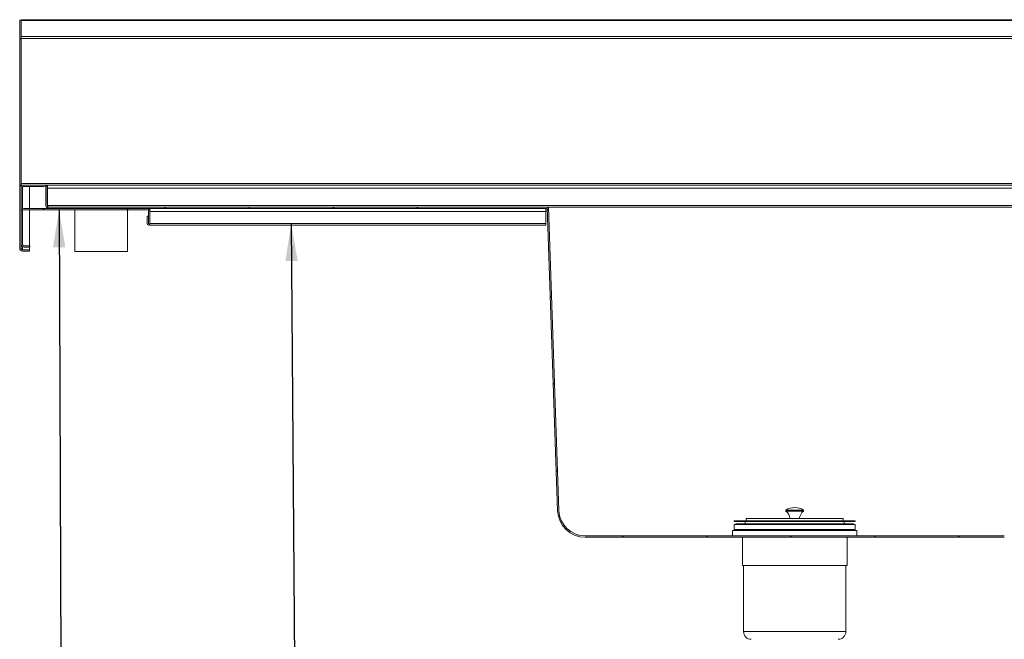
# Model space of a CAD drawing. Units: millimetres. Extents: x 12 to 410, y 19 to 271.
# Drawn here: x 157 to 210, y 223 to 256 of the extents above; entities that cross this region are included whole.
import ezdxf

# ---------------------------------------------------------------- set-up
doc = ezdxf.new("R2010")
doc.units = ezdxf.units.MM
doc.dimstyles.new('SLDDIMSTYLE5', dxfattribs={"dimtxt": 0.18, "dimasz": 2, "dimexe": 0, "dimexo": 0.0625, "dimgap": 0, "dimtad": 0, "dimtih": 1, "dimtoh": 1, "dimdec": 0, "dimrnd": 1e-09, "dimzin": 0, "dimdsep": 46, "dimtxsty": 'Standard', "dimsah": 1, "dimcen": 0.09, "dimadec": 0, "dimazin": 0, "dimtfac": 2, "dimtdec": 0, "dimtofl": 0, "dimtmove": 0, "dimatfit": 3, "dimfxl": 0, "dimfrac": 2, "dimtolj": 1, "dimtzin": 0, "dimarcsym": 0})

msp = doc.modelspace()

# ---------------------------------------------------------------- hatches: boundary and pattern name
at = {"linetype": 'Continuous', "lineweight": 18}
h = msp.add_hatch(dxfattribs=at)
h.set_pattern_fill('ANSI34', style=0)
edge = h.paths.add_edge_path(flags=0)
edge.add_line((157.6986, 243.4542), (157.6986, 243.5247))
edge.add_line((157.6986, 243.5247), (157.328, 243.5247))
edge.add_arc((157.328, 243.613), 0.0882, 180, 270, ccw=False)
edge.add_line((157.2397, 243.613), (157.2397, 246.8247))
edge.add_arc((157.328, 246.8247), 0.0882, 90, 180, ccw=False)
edge.add_line((157.328, 246.913), (158.4815, 246.913))
edge.add_arc((158.4815, 246.8247), 0.0882, 0, 90, ccw=False)
edge.add_line((158.5697, 246.8247), (158.5697, 245.8953))
edge.add_arc((158.7286, 245.8953), 0.1588, 180, 270)
edge.add_line((158.7286, 245.7365), (185.3468, 245.7365))
edge.add_line((185.3468, 245.7365), (185.3468, 245.8071))
edge.add_line((185.3468, 245.8071), (158.7286, 245.8071))
edge.add_arc((158.7286, 245.8953), 0.0882, 180, 270, ccw=False)
edge.add_line((158.6403, 245.8953), (158.6403, 246.8247))
edge.add_arc((158.4815, 246.8247), 0.1588, 0, 90)
edge.add_line((158.4815, 246.9836), (157.328, 246.9836))
edge.add_arc((157.328, 246.8247), 0.1588, 90, 180)
edge.add_line((157.1692, 246.8247), (157.1692, 243.613))
edge.add_arc((157.328, 243.613), 0.1588, 180, 270)
edge.add_line((157.328, 243.4542), (157.6986, 243.4542))
h = msp.add_hatch(dxfattribs=at)
h.set_pattern_fill('ANSI34', angle=90, style=0)
edge = h.paths.add_edge_path(flags=0)
edge.add_arc((164.0486, 244.9277), 0.0735, 180, 360)
edge.add_line((164.1221, 244.9277), (164.1221, 245.5777))
edge.add_arc((163.9633, 245.5777), 0.1588, 0, 90)
edge.add_line((163.9633, 245.7365), (157.3986, 245.7365))
edge.add_arc((157.3986, 245.5777), 0.1588, 90, 180)
edge.add_line((157.2397, 245.5777), (157.2397, 243.8365))
edge.add_arc((157.3986, 243.8365), 0.1588, 180, 270)
edge.add_line((157.3986, 243.6777), (157.7103, 243.6777))
edge.add_line((157.7103, 243.6777), (157.7103, 243.7483))
edge.add_line((157.7103, 243.7483), (157.3986, 243.7483))
edge.add_arc((157.3986, 243.8365), 0.0882, 180, 270, ccw=False)
edge.add_line((157.3103, 243.8365), (157.3103, 245.5777))
edge.add_arc((157.3986, 245.5777), 0.0882, 90, 180, ccw=False)
edge.add_line((157.3986, 245.6659), (163.9633, 245.6659))
edge.add_arc((163.9633, 245.5777), 0.0882, 0, 90, ccw=False)
edge.add_line((164.0515, 245.5777), (164.0515, 244.9277))
edge.add_arc((164.0486, 244.9277), 0.00294, 180, 360, ccw=False)
edge.add_line((164.0456, 244.9277), (164.0456, 245.3247))
edge.add_line((164.0456, 245.3247), (163.975, 245.3247))
edge.add_line((163.975, 245.3247), (163.975, 244.9277))
h = msp.add_hatch(dxfattribs=at)
h.set_pattern_fill('ANSI31', angle=90, style=0)
edge = h.paths.add_edge_path(flags=0)
edge.add_arc((209.781, 229.6306), 1.4706, 270, 358)
edge.add_line((211.2507, 229.5793), (211.8174, 245.8071))
edge.add_line((211.8174, 245.8071), (211.7468, 245.8071))
edge.add_line((211.7468, 245.8071), (211.1802, 229.5818))
edge.add_arc((209.781, 229.6306), 1.4, 270, 358, ccw=False)
edge.add_line((209.781, 228.2306), (187.3832, 228.2306))
edge.add_arc((187.3832, 229.6306), 1.4, 182, 270, ccw=False)
edge.add_line((185.984, 229.5818), (185.4174, 245.8071))
edge.add_line((185.4174, 245.8071), (185.3468, 245.8071))
edge.add_line((185.3468, 245.8071), (185.9135, 229.5793))
edge.add_arc((187.3832, 229.6306), 1.4706, 182, 270)
edge.add_line((187.3832, 228.16), (209.781, 228.16))

# ---------------------------------------------------------------- linework, layer by layer
at = {"color": 7, "linetype": 'Continuous', "lineweight": 18}
for p, q in [((157.2397, 255.799), (157.1692, 255.799)), ((157.1692, 254.7848), (157.1692, 255.799)), ((157.2397, 255.7865), (157.2397, 255.799)), ((157.2504, 255.799), (157.2397, 255.799)), ((157.2397, 254.9312), (157.2397, 255.7865)), ((254.1527, 255.7865), (157.2397, 255.7865)), ((254.0817, 255.833), (157.3108, 255.833)), ((157.2397, 254.7848), (157.1692, 254.7848)), ((157.1692, 246.9895), (157.1692, 254.7848)), ((157.2397, 254.9312), (254.1527, 254.9312)), ((157.2397, 254.8189), (157.2397, 254.9312)), ((157.2397, 254.8189), (254.1527, 254.8189)), ((157.2397, 247.0777), (157.2397, 254.8189)), ((157.2397, 247.0777), (157.2397, 254.7848)), ((157.1692, 246.8247), (157.1692, 246.9895)), ((157.2397, 246.9895), (157.1692, 246.9895)), ((157.1692, 246.8247), (157.1692, 243.613)), ((157.2397, 247.0777), (157.2397, 246.9895)), ((254.1527, 247.0777), (157.2397, 247.0777)), ((157.2397, 246.9568), (157.2397, 246.9895)), ((157.2397, 246.9895), (158.6462, 246.9895)), ((157.2397, 246.8247), (157.2397, 243.613)), ((158.4815, 246.9836), (157.328, 246.9836)), ((158.4815, 246.913), (157.328, 246.913)), ((157.6986, 246.913), (157.6986, 245.7365)), ((158.5697, 246.8247), (158.5697, 245.8953)), ((158.6094, 246.9189), (158.6462, 246.9189)), ((158.6403, 246.8247), (158.6403, 245.8953)), ((158.6462, 246.9895), (254.1527, 246.9895)), ((158.6462, 246.9682), (158.6462, 246.9895)), ((158.6462, 246.8306), (158.6462, 246.9682)), ((254.1527, 246.8306), (158.6462, 246.8306)), ((158.6462, 245.8953), (158.6462, 246.8306)), ((157.3986, 245.7365), (163.9633, 245.7365)), ((254.1527, 245.8953), (158.6462, 245.8953)), ((185.3468, 245.8071), (158.7286, 245.8071)), ((185.3468, 245.7365), (158.7286, 245.7365)), ((164.1221, 245.5777), (164.1221, 245.7365)), ((185.288, 245.5777), (185.288, 245.7365)), ((185.3468, 245.8071), (185.4174, 245.8071)), ((185.9135, 229.5793), (185.3468, 245.8071)), ((185.3468, 245.7365), (185.3468, 245.8071)), ((185.3493, 245.7365), (185.3468, 245.7365)), ((185.984, 229.5818), (185.4174, 245.8071)), ((186.8166, 245.8071), (185.4174, 245.8071)), ((210.3476, 245.8071), (186.8166, 245.8071)), ((157.2397, 243.8365), (157.2397, 245.5777)), ((157.3103, 243.8365), (157.3103, 245.5777)), ((157.3986, 245.6659), (163.9633, 245.6659)), ((157.6986, 245.6659), (157.6986, 243.7483)), ((160.1103, 245.6659), (160.1103, 243.4306)), ((162.9339, 243.4306), (162.9339, 245.6659)), ((163.975, 244.9277), (163.975, 245.3247)), ((164.0456, 245.3247), (163.975, 245.3247)), ((164.0456, 244.9277), (164.0456, 245.3247)), ((164.0515, 245.5777), (164.0515, 244.9277)), ((164.1221, 245.5777), (164.1221, 244.9277)), ((185.288, 245.5777), (164.1221, 245.5777)), ((185.288, 244.9277), (185.288, 245.5777)), ((185.288, 244.9277), (164.1221, 244.9277)), ((164.1221, 244.8542), (164.1221, 244.9277)), ((164.1221, 244.8542), (185.288, 244.8542)), ((185.288, 244.8542), (185.288, 244.9277)), ((157.7103, 243.7483), (157.3986, 243.7483)), ((157.7103, 243.6777), (157.3986, 243.6777)), ((157.6986, 243.6777), (157.6986, 243.5289)), ((157.7103, 243.6777), (157.7103, 243.7483)), ((157.328, 243.5289), (157.6986, 243.5289)), ((157.328, 243.5247), (157.6986, 243.5247)), ((157.328, 243.4542), (157.6986, 243.4542)), ((157.6986, 243.5247), (157.6986, 243.4542)), ((160.1103, 243.4306), (161.7986, 243.4306)), ((161.7986, 243.4306), (162.9339, 243.4306)), ((198.1115, 229.6123), (198.1115, 229.5535)), ((199.0527, 229.6123), (198.1115, 229.6123)), ((199.0527, 229.5535), (198.1115, 229.5535)), ((199.0527, 229.5535), (199.0527, 229.6123)), ((195.3468, 229.0424), (195.3468, 228.9953)), ((195.3468, 229.0424), (197.7967, 229.0424)), ((195.3468, 228.9953), (197.7967, 228.9953)), ((195.435, 228.8688), (195.435, 228.8336)), ((201.7292, 228.8688), (195.435, 228.8688)), ((195.935, 228.9953), (195.935, 228.8777)), ((195.935, 228.8777), (197.9395, 228.8777)), ((195.9939, 229.16), (195.9939, 229.0424)), ((195.9939, 229.16), (197.9538, 229.16)), ((197.7967, 229.0424), (201.8174, 229.0424)), ((197.7967, 228.9953), (201.8174, 228.9953)), ((197.9395, 228.8777), (201.2292, 228.8777)), ((197.9538, 229.16), (201.1703, 229.16)), ((201.1703, 229.0424), (201.1703, 229.16)), ((201.2292, 228.8777), (201.2292, 228.9953)), ((201.7292, 228.8336), (201.7292, 228.8688)), ((201.8174, 228.9953), (201.8174, 229.0424)), ((195.2586, 228.5247), (195.2586, 228.2306)), ((201.9056, 228.5247), (195.2586, 228.5247)), ((195.3468, 228.8336), (195.3468, 228.5689)), ((201.8174, 228.8336), (195.3468, 228.8336)), ((201.8174, 228.5689), (195.3468, 228.5689)), ((195.3762, 228.5689), (195.3762, 228.5247)), ((201.788, 228.5247), (201.788, 228.5689)), ((201.8174, 228.5689), (201.8174, 228.8336)), ((201.9056, 228.2306), (201.9056, 228.5247)), ((187.3832, 228.2306), (209.781, 228.2306)), ((187.3832, 228.16), (209.781, 228.16)), ((195.788, 228.16), (195.788, 226.6424)), ((201.3762, 226.6424), (201.3762, 228.16)), ((201.3762, 226.6424), (195.788, 226.6424)), ((195.8468, 226.6424), (195.8468, 223.113)), ((201.3174, 223.113), (201.3174, 226.6424))]:
    msp.add_line(p, q, dxfattribs=at)
at = {"color": 8, "linetype": 'Continuous', "lineweight": 18}
for p, q in [((157.328, 245.72), (157.328, 246.913)), ((157.328, 243.7836), (157.328, 245.6306)), ((157.328, 243.5289), (157.328, 243.6942)), ((201.3174, 223.113), (195.8468, 223.113))]:
    msp.add_line(p, q, dxfattribs=at)
at = {"color": 7, "linetype": 'Continuous', "lineweight": 18}
for centre, radius, start, end in [((157.328, 246.8247), 0.1588, 90, 180), ((157.328, 246.8247), 0.0882, 90, 180), ((158.4815, 246.8247), 0.1588, 0, 90), ((158.4815, 246.8247), 0.0882, 0, 90), ((157.3986, 245.5777), 0.1588, 90, 180), ((158.7286, 245.8953), 0.1588, 180, 270), ((158.7286, 245.8953), 0.0882, 180, 270), ((163.9633, 245.5777), 0.1588, 0, 90), ((157.3986, 245.5777), 0.0882, 90, 180), ((163.9633, 245.5777), 0.0882, 0, 90), ((164.0486, 244.9277), 0.0735, 180, 0), ((164.0486, 244.9277), 0.00294, 180, 0), ((157.328, 243.613), 0.1588, 180, 270), ((157.3986, 243.8365), 0.1588, 180, 270), ((157.328, 243.613), 0.0882, 180, 270), ((157.3986, 243.8365), 0.0882, 180, 270), ((187.3832, 229.6306), 1.4706, 182, 270), ((187.3832, 229.6306), 1.4, 182, 270), ((198.5821, 228.8659), 0.8824, 57.76905, 122.23095), ((197.7522, 229.0878), 0.5882, 7.0586, 52.34861), ((199.412, 229.0878), 0.5882, 127.65139, 172.9414), ((196.1703, 228.8189), 0.0588, 58.08755, 90), ((200.9939, 228.8189), 0.0588, 90, 121.91245), ((196.2586, 223.113), 0.4118, 180, 270), ((200.9056, 223.113), 0.4118, 270, 0)]:
    msp.add_arc(centre, radius, start, end, dxfattribs=at)
for points, knots in [([(157.2397, 255.7865), (157.2486, 255.7965), (157.2664, 255.8164), (157.29, 255.8315), (157.3048, 255.8315), (157.3108, 255.8315)], [0, 0, 0, 0, 0.3749121, 0.7498427, 1, 1, 1, 1]), ([(158.6679, 245.8321), (158.6633, 245.8451), (158.656, 245.8654), (158.6488, 245.8874), (158.6462, 245.8953)], [0, 0, 0, 0, 0.6387814, 1, 1, 1, 1]), ([(158.7286, 245.8071), (158.7224, 245.8082), (158.7094, 245.8104), (158.6895, 245.8289), (158.6682, 245.8583), (158.6538, 245.8826), (158.6462, 245.8953)], [0, 0, 0, 0, 0.2244219, 0.4744838, 0.7246193, 1, 1, 1, 1]), ([(157.2397, 243.613), (157.2408, 243.6067), (157.2431, 243.5933), (157.2618, 243.5729), (157.2912, 243.5512), (157.3154, 243.5365), (157.328, 243.5289)], [0, 0, 0, 0, 0.2253861, 0.4768284, 0.7283393, 1, 1, 1, 1]), ([(157.2659, 243.5507), (157.2786, 243.546), (157.2986, 243.5387), (157.3202, 243.5315), (157.328, 243.5289)], [0, 0, 0, 0, 0.6391107, 1, 1, 1, 1])]:
    msp.add_open_spline(points, degree=3, knots=knots, dxfattribs=at)

# ---------------------------------------------------------------- leaders
at = {"color": 7, "linetype": 'Continuous', "lineweight": 0}
for points in [[(159.271, 245.6659), (159.421, 207.3635), (258.5069, 207.3635)], [(171.6786, 244.9277), (171.9308, 212.2515), (258.276, 212.2515)]]:
    msp.add_leader(points, dimstyle='SLDDIMSTYLE5', dxfattribs=at)

doc.saveas('drawing.dxf')
